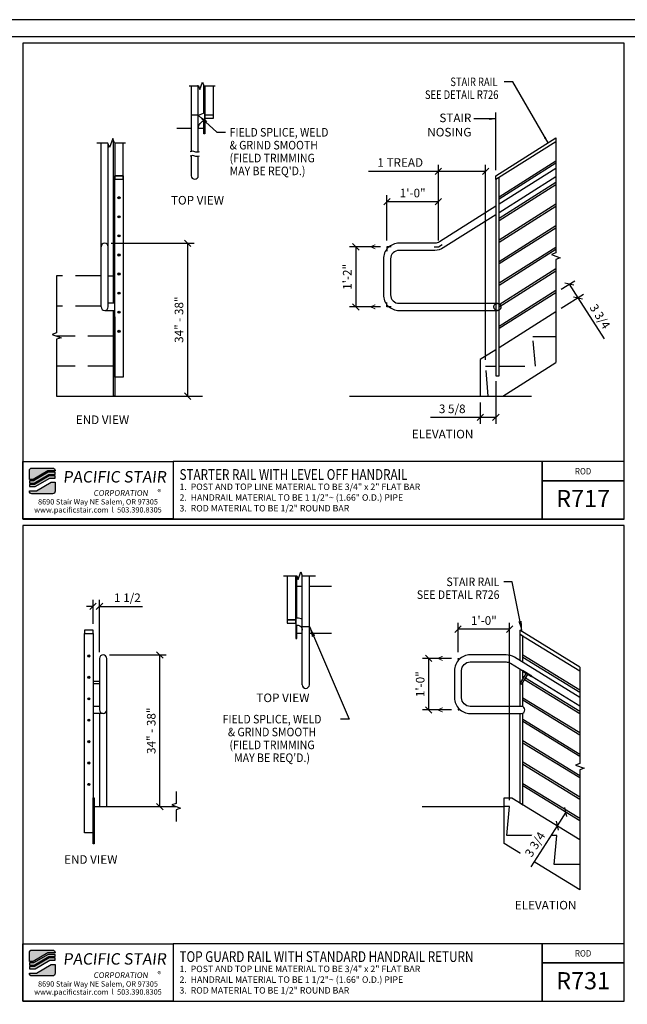
# Model space of a CAD drawing. Extents: x 2280 to 2856, y 1083 to 1449.
# Drawn here: x 2426 to 2568, y 1220 to 1449 of the extents above; entities that cross this region are included whole.
import ezdxf
from ezdxf.enums import TextEntityAlignment as Align

# ---------------------------------------------------------------- set-up
doc = ezdxf.new("R2010")
doc.units = 0
doc.header["$LTSCALE"] = 48
doc.header["$MEASUREMENT"] = 0
doc.set_wipeout_variables(frame=1)
doc.header["$PDMODE"] = 3
doc.linetypes.add('HIDDEN2', pattern=[0.1875, 0.125, -0.0625])
doc.layers.get('DEFPOINTS').update_dxf_attribs({"linetype": 'CONTINUOUS'})
for name, color, linetype in [('BORDER', 4, 'CONTINUOUS'), ('DIM', 1, 'CONTINUOUS'), ('HATCH', 2, 'CONTINUOUS'), ('HIDDEN', 3, 'HIDDEN2'), ('RAILS', 6, 'CONTINUOUS'), ('SOLID', 7, 'CONTINUOUS'), ('TEXT', 2, 'CONTINUOUS')]:
    doc.layers.add(name, color=color, linetype=linetype)
doc.layers.add('NO PLOT', color=78, linetype='CONTINUOUS', plot=False)
doc.styles.add('PLAIN', font='calibri.ttf')
doc.styles.add('TT', font='archstyl.shx')
doc.dimstyles.new('ARROWS', dxfattribs={"dimscale": 16, "dimtxt": 0.125, "dimasz": 0.15625, "dimexe": 0.09375, "dimexo": 0.09375, "dimgap": 0.09, "dimtad": 1, "dimdec": 4, "dimzin": 3, "dimdsep": 46, "dimlunit": 4, "dimtxsty": 'TT', "dimblk": 'OBLIQUE', "dimcen": 0.09, "dimadec": 0, "dimazin": 0, "dimtfac": 1, "dimtdec": 4, "dimtofl": 0, "dimtmove": 0, "dimatfit": 3, "dimfxl": 1, "dimfrac": 2, "dimtolj": 1, "dimtzin": 0, "dimarcsym": 0})
doc.dimstyles.new('FRACTIONAL', dxfattribs={"dimscale": 16, "dimtxt": 0.125, "dimasz": 0.09375, "dimexe": 0.09375, "dimexo": 0.09375, "dimgap": 0.0625, "dimtad": 1, "dimdec": 4, "dimzin": 3, "dimdsep": 46, "dimlunit": 5, "dimtxsty": 'TT', "dimblk": 'OBLIQUE', "dimcen": 0.09, "dimadec": 0, "dimazin": 0, "dimtfac": 1, "dimtdec": 4, "dimtofl": 0, "dimtmove": 0, "dimatfit": 3, "dimfxl": 0.1175, "dimfrac": 2, "dimtolj": 1, "dimtzin": 0, "dimarcsym": 0})
doc.dimstyles.get("Standard").update_dxf_attribs({"dimscale": 16, "dimtxt": 0.125, "dimasz": 0.09375, "dimexe": 0.09375, "dimexo": 0.09375, "dimgap": 0.0625, "dimtad": 1, "dimdec": 4, "dimzin": 3, "dimdsep": 46, "dimlunit": 4, "dimtxsty": 'TT', "dimblk": 'OBLIQUE', "dimcen": 0.09, "dimadec": 0, "dimazin": 0, "dimtfac": 1, "dimtdec": 4, "dimtofl": 0, "dimtmove": 0, "dimatfit": 3, "dimfxl": 0.1175, "dimfrac": 2, "dimtolj": 1, "dimtzin": 0, "dimarcsym": 0})

# ---------------------------------------------------------------- blocks, each defined once
blk = doc.blocks.new('detail_frame')
at = {"layer": 'NO PLOT'}
for points in [[(-212.44, 187.25), (-212.44, 131.83), (-142.38, 131.83), (-142.38, 187.25)], [(-212.44, 131.08), (-212.44, 75.67), (-142.38, 75.67), (-142.38, 131.08)]]:
    blk.add_lwpolyline(points, close=True, dxfattribs=at)
blk = doc.blocks.new('_Oblique')
at = {"layer": 'DIM', "color": 0, "lineweight": -2}
blk.add_line((-0.5, -0.5), (0.5, 0.5), dxfattribs=at)
blk = doc.blocks.new('*D874')
at = {"layer": 'DEFPOINTS', "color": 0, "transparency": 16777216}
for p in [(2523.56, 1406.78), (2511.56, 1396.25), (2523.56, 1396.25)]:
    blk.add_point(p, dxfattribs=at)
at = {"layer": 'DIM', "color": 0, "lineweight": -2, "transparency": 16777216}
for p, q in [((2511.56, 1397.75), (2511.56, 1408.28)), ((2511.56, 1406.78), (2523.56, 1406.78)), ((2523.56, 1397.75), (2523.56, 1408.28))]:
    blk.add_line(p, q, dxfattribs=at)
at = {"layer": 'DIM', "color": 0, "lineweight": -2, "transparency": 16777216, "xscale": 1.5, "yscale": 1.5, "zscale": 1.5, "rotation": 180}
blk.add_blockref('_Oblique', (2511.56, 1406.78), dxfattribs=at)
at = {"layer": 'DIM', "color": 0, "lineweight": -2, "transparency": 16777216, "xscale": 1.5, "yscale": 1.5, "zscale": 1.5}
blk.add_blockref('_Oblique', (2523.56, 1406.78), dxfattribs=at)
at = {"layer": 'DIM', "color": 0, "transparency": 16777216, "insert": (2517.56, 1408.78), "char_height": 2, "attachment_point": 5, "style": 'TT'}
blk.add_mtext('\\A1;1\'-0"', dxfattribs=at)
blk = doc.blocks.new('*D875')
at = {"layer": 'DEFPOINTS', "color": 0, "transparency": 16777216}
for p in [(2511.56, 1396.25), (2504.3, 1382.25), (2511.56, 1382.25)]:
    blk.add_point(p, dxfattribs=at)
at = {"layer": 'DIM', "color": 0, "lineweight": -2, "transparency": 16777216}
for p, q in [((2510.06, 1396.25), (2502.8, 1396.25)), ((2504.3, 1396.25), (2504.3, 1382.25)), ((2510.06, 1382.25), (2502.8, 1382.25))]:
    blk.add_line(p, q, dxfattribs=at)
at = {"layer": 'DIM', "color": 0, "lineweight": -2, "transparency": 16777216, "xscale": 1.5, "yscale": 1.5, "zscale": 1.5}
for p, rotation in [((2504.3, 1396.25), 90), ((2504.3, 1382.25), 270)]:
    blk.add_blockref('_Oblique', p, dxfattribs=dict(at, rotation=rotation))
at = {"layer": 'DIM', "color": 0, "transparency": 16777216, "insert": (2502.3, 1389.25), "char_height": 2, "attachment_point": 5, "rotation": 90, "style": 'TT'}
blk.add_mtext('\\A1;1\'-2"', dxfattribs=at)
blk = doc.blocks.new('*D876')
at = {"layer": 'DEFPOINTS', "color": 0, "transparency": 16777216}
for p in [(2534.56, 1413.82), (2523.56, 1396.25), (2534.56, 1368.4)]:
    blk.add_point(p, dxfattribs=at)
at = {"layer": 'DIM', "color": 0, "lineweight": -2, "transparency": 16777216}
for p, q in [((2523.56, 1413.82), (2507.26, 1413.82)), ((2523.56, 1397.75), (2523.56, 1415.32)), ((2534.56, 1413.82), (2523.56, 1413.82)), ((2534.56, 1369.9), (2534.56, 1415.32))]:
    blk.add_line(p, q, dxfattribs=at)
at = {"layer": 'DIM', "color": 0, "lineweight": -2, "transparency": 16777216, "xscale": 1.5, "yscale": 1.5, "zscale": 1.5, "rotation": 180}
blk.add_blockref('_Oblique', (2523.56, 1413.82), dxfattribs=at)
at = {"layer": 'DIM', "color": 0, "lineweight": -2, "transparency": 16777216, "xscale": 1.5, "yscale": 1.5, "zscale": 1.5}
blk.add_blockref('_Oblique', (2534.56, 1413.82), dxfattribs=at)
at = {"layer": 'DIM', "color": 0, "transparency": 16777216, "insert": (2514.66, 1415.89), "char_height": 2, "attachment_point": 5, "style": 'TT'}
blk.add_mtext('\\A1;1 TREAD', dxfattribs=at)
blk = doc.blocks.new('*D877')
at = {"layer": 'DEFPOINTS', "color": 0, "transparency": 16777216}
for p in [(2445.78, 1397.08), (2465.09, 1361.45), (2465.09, 1361.45)]:
    blk.add_point(p, dxfattribs=at)
at = {"layer": 'DIM', "color": 0, "lineweight": -2, "transparency": 16777216}
for p, q in [((2447.28, 1397.08), (2466.59, 1397.08)), ((2465.09, 1397.08), (2465.09, 1361.45))]:
    blk.add_line(p, q, dxfattribs=at)
at = {"layer": 'DIM', "color": 0, "lineweight": -2, "transparency": 16777216, "xscale": 1.5, "yscale": 1.5, "zscale": 1.5}
for p, rotation in [((2465.09, 1397.08), 90), ((2465.09, 1361.45), 270)]:
    blk.add_blockref('_Oblique', p, dxfattribs=dict(at, rotation=rotation))
at = {"layer": 'DIM', "color": 0, "transparency": 16777216, "insert": (2463.09, 1379.27), "char_height": 2, "attachment_point": 5, "rotation": 90, "style": 'TT'}
blk.add_mtext('\\A1;34" - 38"', dxfattribs=at)
blk = doc.blocks.new('*D878')
at = {"layer": 'DEFPOINTS', "color": 0, "transparency": 16777216}
for p in [(2550.94, 1385.55), (2556.07, 1384.38), (2550.94, 1381.12)]:
    blk.add_point(p, dxfattribs=at)
at = {"layer": 'DIM', "color": 0, "lineweight": -2, "transparency": 16777216}
for p, q in [((2552.2, 1386.36), (2555.33, 1388.34)), ((2554.06, 1387.54), (2556.07, 1384.38)), ((2552.2, 1381.92), (2557.34, 1385.19)), ((2556.07, 1384.38), (2562.17, 1374.79))]:
    blk.add_line(p, q, dxfattribs=at)
at = {"layer": 'DIM', "color": 0, "lineweight": -2, "transparency": 16777216, "xscale": 1.5, "yscale": 1.5, "zscale": 1.5}
for p, rotation in [((2554.06, 1387.54), 122.4711922908483), ((2556.07, 1384.38), 302.4711922908483)]:
    blk.add_blockref('_Oblique', p, dxfattribs=dict(at, rotation=rotation))
at = {"layer": 'DIM', "color": 0, "transparency": 16777216, "insert": (2561.21, 1380.03), "char_height": 2, "attachment_point": 5, "rotation": 302.4712, "style": 'TT'}
blk.add_mtext('\\A1;3 3/4', dxfattribs=at)
blk = doc.blocks.new('*D879')
at = {"layer": 'DEFPOINTS', "color": 0, "transparency": 16777216}
for p in [(2536.94, 1366.41), (2533.31, 1361.45), (2533.31, 1356.5)]:
    blk.add_point(p, dxfattribs=at)
at = {"layer": 'DIM', "color": 0, "lineweight": -2, "transparency": 16777216}
for p, q in [((2536.94, 1364.91), (2536.94, 1355)), ((2533.31, 1359.95), (2533.31, 1355)), ((2533.31, 1356.5), (2521.75, 1356.5)), ((2536.94, 1356.5), (2533.31, 1356.5))]:
    blk.add_line(p, q, dxfattribs=at)
at = {"layer": 'DIM', "color": 0, "lineweight": -2, "transparency": 16777216, "xscale": 1.5, "yscale": 1.5, "zscale": 1.5, "rotation": 180}
blk.add_blockref('_Oblique', (2533.31, 1356.5), dxfattribs=at)
at = {"layer": 'DIM', "color": 0, "lineweight": -2, "transparency": 16777216, "xscale": 1.5, "yscale": 1.5, "zscale": 1.5}
blk.add_blockref('_Oblique', (2536.94, 1356.5), dxfattribs=at)
at = {"layer": 'DIM', "color": 0, "transparency": 16777216, "insert": (2526.78, 1358.5), "char_height": 2, "attachment_point": 5, "style": 'TT'}
blk.add_mtext('\\A1;3 5/8', dxfattribs=at)
blk = doc.blocks.new('*D897')
at = {"layer": 'DEFPOINTS', "color": 0, "transparency": 16777216}
for p in [(2553.23, 1264.54), (2551.22, 1261.37), (2551.22, 1261.37)]:
    blk.add_point(p, dxfattribs=at)
at = {"layer": 'DIM', "color": 0, "lineweight": -2, "transparency": 16777216}
for p, q in [((2553.23, 1264.54), (2551.22, 1261.37)), ((2551.22, 1261.37), (2545.12, 1251.78))]:
    blk.add_line(p, q, dxfattribs=at)
at = {"layer": 'DIM', "color": 0, "lineweight": -2, "transparency": 16777216, "xscale": 1.5, "yscale": 1.5, "zscale": 1.5}
for p, rotation in [((2553.23, 1264.54), 57.59245110030447), ((2551.22, 1261.37), 237.5924511003045)]:
    blk.add_blockref('_Oblique', p, dxfattribs=dict(at, rotation=rotation))
at = {"layer": 'DIM', "color": 0, "transparency": 16777216, "insert": (2546.08, 1257.01), "char_height": 2, "attachment_point": 5, "rotation": 57.5925, "style": 'TT'}
blk.add_mtext('\\A1;3 3/4', dxfattribs=at)
blk = doc.blocks.new('*D898')
at = {"layer": 'DEFPOINTS', "color": 0, "transparency": 16777216}
for p in [(2528.14, 1307.17), (2528.14, 1300.34), (2540.14, 1265.82)]:
    blk.add_point(p, dxfattribs=at)
at = {"layer": 'DIM', "color": 0, "lineweight": -2, "transparency": 16777216}
for p, q in [((2528.14, 1301.84), (2528.14, 1308.67)), ((2540.14, 1267.32), (2540.14, 1308.67)), ((2540.14, 1307.17), (2528.14, 1307.17))]:
    blk.add_line(p, q, dxfattribs=at)
at = {"layer": 'DIM', "color": 0, "lineweight": -2, "transparency": 16777216, "xscale": 1.5, "yscale": 1.5, "zscale": 1.5, "rotation": 180}
blk.add_blockref('_Oblique', (2528.14, 1307.17), dxfattribs=at)
at = {"layer": 'DIM', "color": 0, "lineweight": -2, "transparency": 16777216, "xscale": 1.5, "yscale": 1.5, "zscale": 1.5}
blk.add_blockref('_Oblique', (2540.14, 1307.17), dxfattribs=at)
at = {"layer": 'DIM', "color": 0, "transparency": 16777216, "insert": (2534.14, 1309.17), "char_height": 2, "attachment_point": 5, "style": 'TT'}
blk.add_mtext('\\A1;1\'-0"', dxfattribs=at)
blk = doc.blocks.new('*D899')
at = {"layer": 'DEFPOINTS', "color": 0, "transparency": 16777216}
for p in [(2521.31, 1300.34), (2528.14, 1300.34), (2528.14, 1288.34)]:
    blk.add_point(p, dxfattribs=at)
at = {"layer": 'DIM', "color": 0, "lineweight": -2, "transparency": 16777216}
for p, q in [((2526.64, 1300.34), (2519.81, 1300.34)), ((2521.31, 1288.34), (2521.31, 1300.34)), ((2526.64, 1288.34), (2519.81, 1288.34))]:
    blk.add_line(p, q, dxfattribs=at)
at = {"layer": 'DIM', "color": 0, "lineweight": -2, "transparency": 16777216, "xscale": 1.5, "yscale": 1.5, "zscale": 1.5}
for p, rotation in [((2521.31, 1300.34), 90), ((2521.31, 1288.34), 270)]:
    blk.add_blockref('_Oblique', p, dxfattribs=dict(at, rotation=rotation))
at = {"layer": 'DIM', "color": 0, "transparency": 16777216, "insert": (2519.31, 1294.34), "char_height": 2, "attachment_point": 5, "rotation": 90, "style": 'TT'}
blk.add_mtext('\\A1;1\'-0"', dxfattribs=at)
blk = doc.blocks.new('*D900')
at = {"layer": 'DEFPOINTS', "color": 0, "transparency": 16777216}
for p in [(2444.57, 1312.48), (2443.07, 1306.9), (2444.57, 1300.34)]:
    blk.add_point(p, dxfattribs=at)
at = {"layer": 'DIM', "color": 0, "lineweight": -2, "transparency": 16777216}
for p, q in [((2443.07, 1312.48), (2441.57, 1312.48)), ((2443.07, 1308.4), (2443.07, 1313.98)), ((2444.57, 1301.84), (2444.57, 1313.98)), ((2444.57, 1312.48), (2454.57, 1312.48))]:
    blk.add_line(p, q, dxfattribs=at)
at = {"layer": 'DIM', "color": 0, "lineweight": -2, "transparency": 16777216, "xscale": 1.5, "yscale": 1.5, "zscale": 1.5}
blk.add_blockref('_Oblique', (2443.07, 1312.48), dxfattribs=at)
at = {"layer": 'DIM', "color": 0, "lineweight": -2, "transparency": 16777216, "xscale": 1.5, "yscale": 1.5, "zscale": 1.5, "rotation": 180}
blk.add_blockref('_Oblique', (2444.57, 1312.48), dxfattribs=at)
at = {"layer": 'DIM', "color": 0, "transparency": 16777216, "insert": (2451.07, 1314.48), "char_height": 2, "attachment_point": 5, "style": 'TT'}
blk.add_mtext('\\A1;1 1/2', dxfattribs=at)
blk = doc.blocks.new('*D901')
at = {"layer": 'DEFPOINTS', "color": 0, "transparency": 16777216}
for p in [(2445.4, 1301.16), (2458.62, 1301.16), (2458.62, 1265.82)]:
    blk.add_point(p, dxfattribs=at)
at = {"layer": 'DIM', "color": 0, "lineweight": -2, "transparency": 16777216}
for p, q in [((2446.9, 1301.16), (2460.12, 1301.16)), ((2458.62, 1265.82), (2458.62, 1301.16))]:
    blk.add_line(p, q, dxfattribs=at)
at = {"layer": 'DIM', "color": 0, "lineweight": -2, "transparency": 16777216, "xscale": 1.5, "yscale": 1.5, "zscale": 1.5}
for p, rotation in [((2458.62, 1301.16), 90), ((2458.62, 1265.82), 270)]:
    blk.add_blockref('_Oblique', p, dxfattribs=dict(at, rotation=rotation))
at = {"layer": 'DIM', "color": 0, "transparency": 16777216, "insert": (2456.62, 1283.49), "char_height": 2, "attachment_point": 5, "rotation": 90, "style": 'TT'}
blk.add_mtext('\\A1;34" - 38"', dxfattribs=at)

msp = doc.modelspace()

# ---------------------------------------------------------------- hatches: boundary and pattern name
at = {"layer": 'HATCH'}
h = msp.add_hatch(color=5, dxfattribs=at)
edge = h.paths.add_edge_path()
edge.add_line((2434.210312, 1344.128374), (2434.210312, 1344.04504))
edge.add_line((2434.210312, 1344.04504), (2432.540171, 1344.04504))
edge.add_line((2432.540171, 1344.04504), (2429.124799, 1342.04504))
edge.add_line((2429.124799, 1342.04504), (2428.210418, 1342.04504))
edge.add_line((2428.210418, 1342.04504), (2428.210418, 1344.128374))
edge.add_arc((2428.793751, 1344.128374), 0.583333, 90, 180, ccw=False)
edge.add_line((2428.793751, 1344.711707), (2433.626978, 1344.711707))
edge.add_arc((2433.626978, 1344.128374), 0.583333, 0, 90, ccw=False)
for points in [[(2432.630588, 1343.711707), (2429.215216, 1341.711707), (2428.210418, 1341.711707), (2428.210418, 1341.211707), (2429.350842, 1341.211707), (2432.766214, 1343.211707), (2434.210312, 1343.211707), (2434.210312, 1343.711707)], [(2432.856631, 1342.878374), (2429.441259, 1340.878374), (2428.210418, 1340.878374), (2428.210418, 1340.378374), (2429.576884, 1340.378374), (2432.992256, 1342.378374), (2434.210312, 1342.378374), (2434.210312, 1342.878374)], [(2432.630588, 1231.378374), (2429.215216, 1229.378374), (2428.210418, 1229.378374), (2428.210418, 1228.878374), (2429.350842, 1228.878374), (2432.766214, 1230.878374), (2434.210312, 1230.878374), (2434.210312, 1231.378374)], [(2432.856631, 1230.54504), (2429.441259, 1228.54504), (2428.210418, 1228.54504), (2428.210418, 1228.04504), (2429.576884, 1228.04504), (2432.992256, 1230.04504), (2434.210312, 1230.04504), (2434.210312, 1230.54504)]]:
    msp.add_hatch(color=5, dxfattribs=at).paths.add_polyline_path(points)
h = msp.add_hatch(color=5, dxfattribs=at)
edge = h.paths.add_edge_path()
edge.add_line((2428.210418, 1339.29504), (2428.210418, 1339.378374))
edge.add_line((2428.210418, 1339.378374), (2429.880558, 1339.378374))
edge.add_line((2429.880558, 1339.378374), (2433.29593, 1341.378374))
edge.add_line((2433.29593, 1341.378374), (2434.210312, 1341.378374))
edge.add_line((2434.210312, 1341.378374), (2434.210312, 1339.29504))
edge.add_arc((2433.626978, 1339.29504), 0.583333, -90, 0, ccw=False)
edge.add_line((2433.626978, 1338.711707), (2428.793751, 1338.711707))
edge.add_arc((2428.793751, 1339.29504), 0.583333, 180, 270, ccw=False)
h = msp.add_hatch(color=5, dxfattribs=at)
edge = h.paths.add_edge_path()
edge.add_line((2434.210312, 1231.79504), (2434.210312, 1231.711707))
edge.add_line((2434.210312, 1231.711707), (2432.540171, 1231.711707))
edge.add_line((2432.540171, 1231.711707), (2429.124799, 1229.711707))
edge.add_line((2429.124799, 1229.711707), (2428.210418, 1229.711707))
edge.add_line((2428.210418, 1229.711707), (2428.210418, 1231.79504))
edge.add_arc((2428.793751, 1231.79504), 0.583333, 90, 180, ccw=False)
edge.add_line((2428.793751, 1232.378374), (2433.626978, 1232.378374))
edge.add_arc((2433.626978, 1231.79504), 0.583333, 0, 90, ccw=False)
h = msp.add_hatch(color=5, dxfattribs=at)
edge = h.paths.add_edge_path()
edge.add_line((2428.210418, 1226.961707), (2428.210418, 1227.04504))
edge.add_line((2428.210418, 1227.04504), (2429.880558, 1227.04504))
edge.add_line((2429.880558, 1227.04504), (2433.29593, 1229.04504))
edge.add_line((2433.29593, 1229.04504), (2434.210312, 1229.04504))
edge.add_line((2434.210312, 1229.04504), (2434.210312, 1226.961707))
edge.add_arc((2433.626978, 1226.961707), 0.583333, -90, 0, ccw=False)
edge.add_line((2433.626978, 1226.378374), (2428.793751, 1226.378374))
edge.add_arc((2428.793751, 1226.961707), 0.583333, 180, 270, ccw=False)
at = {"layer": 'RAILS'}
h = msp.add_hatch(color=256, dxfattribs=at)
edge = h.paths.add_edge_path()
edge.add_arc((2449.109607, 1407.684238), 0.25, 0, 360)
h = msp.add_hatch(color=256, dxfattribs=at)
edge = h.paths.add_edge_path()
edge.add_arc((2449.109607, 1403.239327), 0.25, 0, 360)
h = msp.add_hatch(color=256, dxfattribs=at)
edge = h.paths.add_edge_path()
edge.add_arc((2449.109607, 1398.794416), 0.25, 0, 360)
h = msp.add_hatch(color=256, dxfattribs=at)
edge = h.paths.add_edge_path()
edge.add_arc((2449.109607, 1394.349506), 0.25, 0, 360)
h = msp.add_hatch(color=256, dxfattribs=at)
edge = h.paths.add_edge_path()
edge.add_arc((2449.109607, 1389.904595), 0.25, 0, 360)
h = msp.add_hatch(color=256, dxfattribs=at)
edge = h.paths.add_edge_path()
edge.add_arc((2449.109607, 1385.459684), 0.25, 0, 360)
h = msp.add_hatch(color=256, dxfattribs=at)
edge = h.paths.add_edge_path()
edge.add_arc((2449.109607, 1381.014773), 0.25, 0, 360)
h = msp.add_hatch(color=256, dxfattribs=at)
edge = h.paths.add_edge_path()
edge.add_arc((2449.109607, 1376.569863), 0.25, 0, 360)
h = msp.add_hatch(color=256, dxfattribs=at)
edge = h.paths.add_edge_path()
edge.add_arc((2442.074247, 1300.90829), 0.25, 0, 360)
h = msp.add_hatch(color=256, dxfattribs=at)
edge = h.paths.add_edge_path()
edge.add_arc((2442.074247, 1295.921916), 0.25, 0, 360)
h = msp.add_hatch(color=256, dxfattribs=at)
edge = h.paths.add_edge_path()
edge.add_arc((2442.074247, 1290.935542), 0.25, 0, 360)
h = msp.add_hatch(color=256, dxfattribs=at)
edge = h.paths.add_edge_path()
edge.add_arc((2442.074247, 1285.949168), 0.25, 0, 360)
h = msp.add_hatch(color=256, dxfattribs=at)
edge = h.paths.add_edge_path()
edge.add_arc((2442.074247, 1280.962793), 0.25, 0, 360)
h = msp.add_hatch(color=256, dxfattribs=at)
edge = h.paths.add_edge_path()
edge.add_arc((2442.074247, 1275.976419), 0.25, 0, 360)
h = msp.add_hatch(color=256, dxfattribs=at)
edge = h.paths.add_edge_path()
edge.add_arc((2442.074247, 1270.990045), 0.25, 0, 360)

# ---------------------------------------------------------------- linework, layer by layer
at = {"layer": 'BORDER'}
for points in [[(2283.585418, 1106.67004), (2851.585418, 1106.67004), (2851.585418, 1445.17004), (2283.585418, 1445.17004), (2283.585418, 1106.67004)], [(2461.710418, 1346.211707), (2461.710418, 1332.836707), (2547.726095, 1332.836707), (2547.726095, 1346.211707), (2461.710418, 1346.211707)], [(2547.726095, 1346.211707), (2547.726095, 1332.836707), (2566.835418, 1332.836707), (2566.835418, 1341.711707), (2547.726095, 1341.711707)], [(2461.710418, 1233.878374), (2461.710418, 1220.503374), (2547.726095, 1220.503374), (2547.726095, 1233.878374), (2461.710418, 1233.878374)], [(2547.726095, 1233.878374), (2547.726095, 1220.503374), (2566.835418, 1220.503374), (2566.835418, 1229.378374), (2547.726095, 1229.378374)]]:
    msp.add_lwpolyline(points, dxfattribs=at)
for points in [[(2426.710418, 1443.67004), (2426.710418, 1332.836707), (2566.835418, 1332.836707), (2566.835418, 1443.67004)], [(2426.710418, 1346.211707), (2461.710418, 1346.211707), (2461.710418, 1332.836707), (2426.710418, 1332.836707)], [(2566.835418, 1341.711707), (2566.835418, 1346.211707), (2547.726095, 1346.211707), (2547.726095, 1341.711707)], [(2426.710418, 1331.336707), (2426.710418, 1220.503374), (2566.835418, 1220.503374), (2566.835418, 1331.336707)], [(2426.710418, 1233.878374), (2461.710418, 1233.878374), (2461.710418, 1220.503374), (2426.710418, 1220.503374)], [(2566.835418, 1229.378374), (2566.835418, 1233.878374), (2547.726095, 1233.878374), (2547.726095, 1229.378374)]]:
    msp.add_lwpolyline(points, close=True, dxfattribs=at)
at = {"layer": 'DIM'}
for p, q in [((2536.938238, 1414.102505), (2536.938238, 1427.532339)), ((2467.598537, 1426.943341), (2465.938554, 1426.943341)), ((2434.570007, 1361.453512), (2468.605684, 1361.453512)), ((2491.814392, 1307.815495), (2493.474392, 1307.815495)), ((2443.324247, 1265.824756), (2462.418724, 1265.824756)), ((2519.808281, 1265.824756), (2538.888281, 1265.824756))]:
    msp.add_line(p, q, dxfattribs=at)
at = {"layer": 'DIM', "linetype": 'Continuous'}
for points in [[(2465.486664, 1433.732122), (2467.643537, 1433.732122), (2467.956034, 1432.873544), (2468.581028, 1434.5907), (2468.893524, 1433.732122), (2471.550398, 1433.732122)], [(2450.609607, 1420.438847), (2448.026274, 1420.438847), (2447.651274, 1421.469151), (2446.901274, 1419.408543), (2446.526274, 1420.438847), (2443.949607, 1420.438847)], [(2550.938238, 1421.628768), (2550.938238, 1394.823427), (2549.907934, 1394.448427), (2551.968542, 1393.698427), (2550.938238, 1393.323427), (2550.938238, 1369.286532)], [(2434.570007, 1389.453512), (2434.570007, 1376.203512), (2433.539703, 1375.828512), (2435.600311, 1375.078512), (2434.570007, 1374.703512), (2434.570007, 1361.453512)], [(2487.450454, 1319.626213), (2490.551287, 1319.626213), (2490.863787, 1318.767626), (2491.488787, 1320.4848), (2491.801287, 1319.626213), (2494.90212, 1319.626213)], [(2556.513281, 1298.307298), (2556.513281, 1275.876557), (2555.482977, 1275.501557), (2557.543585, 1274.751557), (2556.513281, 1274.376557), (2556.513281, 1246.390344)], [(2462.418724, 1269.324756), (2462.418724, 1266.574756), (2461.38842, 1266.199756), (2463.449028, 1265.449756), (2462.418724, 1265.074756), (2462.418724, 1262.324756)]]:
    msp.add_lwpolyline(points, dxfattribs=at)
at = {"layer": 'DIM'}
for points in [[(2467.806035, 1418.403426, -0.2), (2466.768546, 1418.403426, 0.2), (2465.731056, 1418.403426, -0.2)], [(2467.806035, 1417.403436, -0.2), (2466.768546, 1417.403436, 0.2), (2465.731056, 1417.403436, -0.2)]]:
    msp.add_lwpolyline(points, format="xyb", dxfattribs=at)
for points in [[(2512.563238, 1396.253706), (2511.563238, 1396.253706), (2511.563238, 1395.253706)], [(2522.563238, 1396.253706), (2523.563238, 1396.253706), (2524.408636, 1396.787844)], [(2502.800206, 1361.453512), (2545.245634, 1361.453512)], [(2528.138281, 1300.092197), (2528.138281, 1300.342197), (2528.388281, 1300.342197)], [(2528.138281, 1288.592197), (2528.138281, 1288.342197), (2528.388281, 1288.342197)]]:
    msp.add_lwpolyline(points, dxfattribs=at)
at = {"layer": 'HATCH'}
msp.add_line((2535.688238, 1361.453512), (2540.915653, 1361.453512), dxfattribs=at)
at = {"layer": 'HIDDEN'}
for p, q in [((2465.938554, 1423.818372), (2462.612991, 1423.818372)), ((2468.848525, 1423.818372), (2467.598537, 1423.818372)), ((2444.949607, 1389.453512), (2434.570007, 1389.453512)), ((2446.609607, 1389.453512), (2447.859607, 1389.453512)), ((2444.949607, 1382.453512), (2434.570007, 1382.453512)), ((2447.859607, 1375.453512), (2434.570007, 1375.453512)), ((2447.859607, 1368.453512), (2434.570007, 1368.453512)), ((2490.564392, 1317.203187), (2491.814392, 1317.203187)), ((2493.474392, 1317.203187), (2498.675958, 1317.203187)), ((2490.564392, 1306.203187), (2491.814392, 1306.203187)), ((2493.474392, 1306.203187), (2498.675958, 1306.203187))]:
    msp.add_line(p, q, dxfattribs=at)
for points in [[(2537.688238, 1368.403512), (2546.180102, 1368.403512), (2545.563238, 1375.353512), (2550.938238, 1375.353512)], [(2535.180102, 1361.453512), (2534.563238, 1368.403512), (2536.938238, 1368.403512)]]:
    msp.add_lwpolyline(points, dxfattribs=at)
msp.add_circle((2537.313238, 1382.253709), 0.83, dxfattribs=at)
at = {"layer": 'NO PLOT'}
msp.add_lwpolyline([(2279.585418, 1083.42004), (2855.585418, 1083.42004), (2855.585418, 1449.17004), (2279.585418, 1449.17004), (2279.585418, 1083.42004)], dxfattribs=at)
msp.add_lwpolyline([(2279.585418, 1083.42004), (2855.585418, 1083.42004), (2855.585418, 1449.17004), (2279.585418, 1449.17004), (2279.585418, 1083.42004)], dxfattribs=at)
at = {"layer": 'RAILS'}
for p, q in [((2550.938238, 1414.531516), (2537.688238, 1406.159925)), ((2550.938238, 1412.567942), (2537.688238, 1404.196352))]:
    msp.add_line(p, q, dxfattribs=at)
for points in [[(2467.598537, 1418.336082), (2467.598537, 1433.951918)], [(2465.938554, 1433.732122), (2465.938554, 1418.470771)], [(2444.949607, 1382.267786), (2444.949607, 1420.438847)], [(2446.609607, 1382.267786), (2446.609607, 1420.20989)], [(2550.938238, 1415.714391), (2537.688238, 1407.3428), (2537.688238, 1407.934238), (2550.938238, 1416.305829)], [(2550.938238, 1410.687171), (2537.688238, 1402.31558), (2537.688238, 1402.907017), (2550.938238, 1411.278608)], [(2550.938238, 1405.65995), (2537.688238, 1397.288359), (2537.688238, 1397.879797), (2550.938238, 1406.251388)], [(2550.938238, 1400.63273), (2537.688238, 1392.261139), (2537.688238, 1392.852576), (2550.938238, 1401.224167)], [(2550.938238, 1395.605509), (2537.688238, 1387.233918), (2537.688238, 1387.825356), (2550.938238, 1396.196947)], [(2550.938238, 1390.578289), (2537.688238, 1382.206698), (2537.688238, 1382.798136), (2550.938238, 1391.169726)], [(2550.938238, 1385.551068), (2537.688238, 1377.179477), (2537.688238, 1377.770915), (2550.938238, 1386.142506)], [(2445.779607, 1381.437786), (2448.109607, 1381.437786), (2448.109607, 1383.097786), (2446.609607, 1383.097786)], [(2512.563238, 1382.253706), (2511.563238, 1382.253706), (2511.563238, 1383.253706)], [(2491.814392, 1294.203187), (2491.814392, 1319.626213)], [(2493.474392, 1294.203187), (2493.474392, 1319.626213)], [(2556.513281, 1292.440976), (2543.263281, 1300.571658), (2543.263281, 1301.15829), (2556.513281, 1293.027608)], [(2444.574247, 1300.342197), (2444.574247, 1289.172063), (2443.074247, 1289.172063)], [(2543.263281, 1296.171916), (2543.263281, 1296.171916), (2543.263281, 1296.171916), (2543.411992, 1296.080661)], [(2543.263281, 1296.171916), (2543.263281, 1296.171916), (2543.466606, 1296.047148)], [(2556.513281, 1287.454602), (2543.63147, 1295.359349)], [(2543.892767, 1295.78564), (2556.513281, 1288.041234)], [(2556.513281, 1282.468228), (2543.263281, 1290.598909), (2543.263281, 1291.185542), (2556.513281, 1283.05486)], [(2445.404247, 1287.512063), (2443.074247, 1287.512063)], [(2444.574247, 1287.512063), (2444.574247, 1265.824756)], [(2556.513281, 1277.481854), (2543.263281, 1285.612535), (2543.263281, 1286.199168), (2556.513281, 1278.068486)], [(2556.513281, 1272.495479), (2543.263281, 1280.626161), (2543.263281, 1281.212793), (2556.513281, 1273.082112)], [(2556.513281, 1267.509105), (2543.263281, 1275.639787), (2543.263281, 1276.226419), (2556.513281, 1268.095738)], [(2556.513281, 1262.522731), (2543.263281, 1270.653413), (2543.263281, 1271.240045), (2556.513281, 1263.109363)]]:
    msp.add_lwpolyline(points, dxfattribs=at)
for points in [[(2467.598537, 1423.752665), (2467.598537, 1423.752665, -0.3361298436), (2469.098522, 1425.731828), (2469.098522, 1427.404869, 0.1102230212), (2467.598537, 1426.822112)], [(2465.938554, 1417.470781), (2465.938554, 1412.818482, 1), (2467.598537, 1412.818482), (2467.598537, 1417.336092)], [(2536.938238, 1405.686061), (2523.812389, 1397.392911, -0.1418111329), (2522.744114, 1397.083706), (2514.393238, 1397.083706, 0.4142135624), (2510.733238, 1393.423706), (2510.733238, 1385.083706, 0.4142135624), (2514.393238, 1381.423706), (2537.313238, 1381.423709)], [(2536.938238, 1403.722488), (2524.699057, 1395.989551, -0.1418111329), (2522.744114, 1395.423706), (2514.393238, 1395.423706, 0.4142135624), (2512.393238, 1393.423706), (2512.393238, 1385.083706, 0.4142135624), (2514.393238, 1383.083706), (2537.315277, 1383.083706)], [(2490.314392, 1309.783187), (2490.644392, 1309.783187, -0.1069588976), (2491.814392, 1309.530007, -0.1069588976)], [(2490.314392, 1308.123187), (2490.644392, 1308.123187, -0.4142135624), (2491.814392, 1306.953187)], [(2446.234247, 1265.824756), (2446.234247, 1300.342197, 1), (2444.574247, 1300.342197), (2444.574247, 1288.342063)], [(2556.513281, 1291.267711), (2541.25345, 1300.631698, 0.1384714759), (2539.33921, 1301.172197), (2530.968281, 1301.172197, 0.4142135624), (2527.308281, 1297.512197), (2527.308281, 1291.172197, 0.4142135624), (2530.968281, 1287.512197), (2542.888281, 1287.512197, 1), (2542.888281, 1289.172197), (2530.968281, 1289.172197, -0.4142135624), (2528.968281, 1291.172197), (2528.968281, 1297.512197, -0.4142135624), (2530.968281, 1299.512197), (2539.33921, 1299.512197, -0.1384714759), (2540.385243, 1299.216843), (2556.513281, 1289.320092)]]:
    msp.add_lwpolyline(points, format="xyb", dxfattribs=at)
for centre in [(2449.109607, 1407.684238), (2449.109607, 1403.239327), (2449.109607, 1398.794416), (2449.109607, 1394.349506), (2449.109607, 1389.904595), (2449.109607, 1385.459684), (2449.109607, 1381.014773), (2449.109607, 1376.569863), (2442.074247, 1300.90829), (2442.074247, 1295.921916), (2442.074247, 1290.935542), (2442.074247, 1285.949168), (2442.074247, 1280.962793), (2442.074247, 1275.976419), (2442.074247, 1270.990045)]:
    msp.add_circle(centre, 0.25, dxfattribs=at)
for centre, start, end in [((2445.779607, 1396.253706), 0, 180), ((2445.779607, 1382.267786), 180, 0), ((2492.644392, 1294.203187), 180, 0), ((2445.404247, 1288.342063), 180, 0)]:
    msp.add_arc(centre, 0.83, start, end, dxfattribs=at)
at = {"layer": 'SOLID'}
for p, q in [((2447.859607, 1383.097786), (2447.859607, 1420.896759)), ((2550.938238, 1381.115286), (2537.688238, 1372.743695)), ((2536.938238, 1372.269831), (2533.313238, 1369.97949)), ((2533.313238, 1369.97949), (2533.313238, 1361.453512)), ((2538.540653, 1361.453512), (2550.938238, 1369.286532))]:
    msp.add_line(p, q, dxfattribs=at)
for points in [[(2469.098522, 1433.732122), (2469.098522, 1422.568385), (2468.848525, 1422.568385), (2468.848525, 1425.64389)], [(2468.848525, 1427.357972), (2468.848525, 1433.732122)], [(2469.098522, 1433.732122), (2469.098522, 1426.193348), (2471.098507, 1426.193348), (2471.098507, 1433.732122)], [(2448.109607, 1420.438847), (2448.109607, 1412.783314), (2450.109607, 1412.783314), (2450.109607, 1420.438847)], [(2550.938238, 1420.741612), (2536.938238, 1411.896157), (2536.938238, 1412.783314), (2550.938238, 1421.628768)], [(2448.109607, 1379.937218), (2448.109607, 1361.453512), (2447.859607, 1361.453512), (2447.859607, 1381.437786)], [(2488.314392, 1319.626213), (2488.314392, 1309.328187), (2490.314392, 1309.328187), (2490.314392, 1319.626213)], [(2490.314392, 1319.626213), (2490.314392, 1310.158187)], [(2490.564392, 1309.783187), (2490.564392, 1319.626213)], [(2490.314392, 1310.158187), (2490.314392, 1304.953187), (2490.314392, 1304.953187), (2490.564392, 1304.953187), (2490.564392, 1304.953187), (2490.564392, 1308.123187)], [(2443.074247, 1306.148207), (2443.074247, 1259.697795), (2441.074247, 1259.697795), (2441.074247, 1306.148207)], [(2556.513281, 1298.307298), (2542.513281, 1306.898207), (2542.513281, 1306.018259), (2556.513281, 1297.42735)], [(2543.263281, 1299.398393), (2543.263281, 1305.558032), (2542.513281, 1306.018259), (2542.513281, 1299.85862)], [(2542.513281, 1297.911001), (2542.513281, 1289.172197)], [(2545.315365, 1296.192995), (2543.18391, 1297.499479), (2543.129038, 1297.409958), (2545.260492, 1296.103474), (2545.315365, 1296.192995)], [(2543.263281, 1295.715435), (2543.263281, 1297.327673)], [(2444.574247, 1295.003574), (2443.074247, 1295.003574)], [(2443.074247, 1294.503574), (2444.574247, 1294.503574)], [(2543.263281, 1289.082653), (2543.263281, 1294.758669)], [(2542.513281, 1287.512197), (2542.513281, 1266.713898), (2543.263281, 1266.253671), (2543.263281, 1287.601741)], [(2443.074247, 1257.137734), (2443.074247, 1267.824756), (2443.324247, 1267.824756), (2443.324247, 1257.137734), (2443.074247, 1257.137734)], [(2556.513281, 1246.390344), (2538.888281, 1257.205685), (2538.888281, 1267.824756), (2540.702995, 1267.824756), (2556.513281, 1258.122989)], [(2556.513281, 1252.324756), (2550.524644, 1252.324756), (2551.138281, 1259.074756), (2539.524644, 1259.074756), (2540.138281, 1265.824756), (2538.888281, 1265.824756)]]:
    msp.add_lwpolyline(points, dxfattribs=at)
for points in [[(2471.098507, 1426.193348), (2471.098507, 1426.943348), (2469.098522, 1426.943348), (2469.098522, 1426.193348)], [(2448.109607, 1412.783314), (2448.109607, 1412.033314), (2450.109607, 1412.033314), (2450.109607, 1412.783314)], [(2450.109607, 1412.783314), (2450.109607, 1365.878512), (2448.109607, 1365.878512), (2448.109607, 1412.783314), (2448.109607, 1412.783314), (2450.109607, 1412.783314)], [(2536.938238, 1411.896157), (2536.938238, 1366.174231), (2537.688238, 1366.174231), (2537.688238, 1412.370021)], [(2488.314392, 1309.328187), (2488.314392, 1308.578187), (2490.314392, 1308.578187), (2490.314392, 1309.328187)], [(2441.074247, 1306.898207), (2441.074247, 1306.148207), (2443.074247, 1306.148207), (2443.074247, 1306.898207)]]:
    msp.add_lwpolyline(points, close=True, dxfattribs=at)
at = {"layer": 'SOLID', "color": 5}
for points in [[(2434.210312, 1344.128374), (2434.210312, 1344.04504), (2432.540171, 1344.04504), (2429.124799, 1342.04504), (2428.210418, 1342.04504), (2428.210418, 1344.128374, -0.4142135624), (2428.793751, 1344.711707), (2433.626978, 1344.711707, -0.4142135624)], [(2428.210418, 1339.29504), (2428.210418, 1339.378374), (2429.880558, 1339.378374), (2433.29593, 1341.378374), (2434.210312, 1341.378374), (2434.210312, 1339.29504, -0.4142135624), (2433.626978, 1338.711707), (2428.793751, 1338.711707, -0.4142135624)], [(2434.210312, 1231.79504), (2434.210312, 1231.711707), (2432.540171, 1231.711707), (2429.124799, 1229.711707), (2428.210418, 1229.711707), (2428.210418, 1231.79504, -0.4142135624), (2428.793751, 1232.378374), (2433.626978, 1232.378374, -0.4142135624)], [(2428.210418, 1226.961707), (2428.210418, 1227.04504), (2429.880558, 1227.04504), (2433.29593, 1229.04504), (2434.210312, 1229.04504), (2434.210312, 1226.961707, -0.4142135624), (2433.626978, 1226.378374), (2428.793751, 1226.378374, -0.4142135624)]]:
    msp.add_lwpolyline(points, format="xyb", close=True, dxfattribs=at)
for points in [[(2432.630588, 1343.711707), (2429.215216, 1341.711707), (2428.210418, 1341.711707), (2428.210418, 1341.211707), (2429.350842, 1341.211707), (2432.766214, 1343.211707), (2434.210312, 1343.211707), (2434.210312, 1343.711707)], [(2432.856631, 1342.878374), (2429.441259, 1340.878374), (2428.210418, 1340.878374), (2428.210418, 1340.378374), (2429.576884, 1340.378374), (2432.992256, 1342.378374), (2434.210312, 1342.378374), (2434.210312, 1342.878374)], [(2432.630588, 1231.378374), (2429.215216, 1229.378374), (2428.210418, 1229.378374), (2428.210418, 1228.878374), (2429.350842, 1228.878374), (2432.766214, 1230.878374), (2434.210312, 1230.878374), (2434.210312, 1231.378374)], [(2432.856631, 1230.54504), (2429.441259, 1228.54504), (2428.210418, 1228.54504), (2428.210418, 1228.04504), (2429.576884, 1228.04504), (2432.992256, 1230.04504), (2434.210312, 1230.04504), (2434.210312, 1230.54504)]]:
    msp.add_lwpolyline(points, close=True, dxfattribs=at)
at = {"layer": 'SOLID'}
msp.add_lwpolyline([(2543.101426, 1294.494613), (2544.40791, 1296.626067), (2543.981619, 1296.887364), (2542.675135, 1294.755909, 1)], format="xyb", close=True, dxfattribs=at)

# ---------------------------------------------------------------- block references
at = {"layer": 'DIM', "xscale": 1.999999999999994, "yscale": 1.999999999999994, "zscale": 1.999999999999994}
msp.add_blockref('detail_frame', (2851.585418, 1069.17004), dxfattribs=at)

# ---------------------------------------------------------------- texts
at = {"layer": 'DIM', "style": 'TT'}
for s, width, p in [('STAIR RAIL', 0.8, (2537.326859, 1434.697114)), ('SEE DETAIL R726', 0.8, (2537.539179, 1431.697114)), ('STAIR RAIL', 0.9, (2537.784655, 1318.196553)), ('SEE DETAIL R726', 0.9, (2537.784655, 1315.196553))]:
    msp.add_text(s, height=2, dxfattribs=dict(at, width=width)).set_placement(p, align=Align.MIDDLE_RIGHT)
at = {"layer": 'DIM', "style": 'TT', "width": 0.9}
for s, p in [('FIELD SPLICE, WELD', (2474.898121, 1422.936137)), ('& GRIND SMOOTH', (2474.898121, 1419.936167)), ('(FIELD TRIMMING', (2474.898121, 1416.936197)), ("MAY BE REQ'D.)", (2474.898121, 1413.936227))]:
    msp.add_text(s, height=1.99998, dxfattribs=at).set_placement(p, align=Align.MIDDLE_LEFT)
at = {"layer": 'DIM', "style": 'TT'}
for s, height, p in [('%%UTOP VIEW', 1.99998, (2467.405659, 1407.101232)), ('%%UEND VIEW', 2, (2445.258593, 1355.947573)), ('%%UELEVATION', 2, (2524.526094, 1352.614031)), ('%%UTOP VIEW', 2, (2487.314392, 1291.161168)), ('%%UEND VIEW', 2, (2442.532956, 1253.494687)), ('%%UELEVATION', 2, (2548.541305, 1242.851783))]:
    msp.add_text(s, height=height, dxfattribs=at).set_placement(p, align=Align.MIDDLE_CENTER)
at = {"layer": 'DIM', "style": 'TT', "width": 0.9}
for s, height, p in [('<', 1.99998, (2508.300166, 1396.253566)), ('<', 1.99998, (2508.300166, 1382.253706)), ('<', 2, (2523.973281, 1300.342197)), ('FIELD SPLICE, WELD', 2, (2484.780484, 1286.199825)), ('<', 2, (2523.973281, 1288.342197)), ('& GRIND SMOOTH', 2, (2484.780484, 1283.199825)), ('(FIELD TRIMMING', 2, (2484.780484, 1280.199825)), ("MAY BE REQ'D.)", 2, (2484.780484, 1277.199825))]:
    msp.add_text(s, height=height, dxfattribs=at).set_placement(p, align=Align.MIDDLE_CENTER)
at = {"layer": 'DIM', "insert": (2531.238676, 1427.29617), "char_height": 2, "attachment_point": 3, "style": 'TT'}
msp.add_mtext('\\A1;STAIR\\PNOSING', dxfattribs=at)
at = {"layer": 'TEXT', "style": 'PLAIN', "width": 0.8}
for s, p in [('STARTER RAIL WITH LEVEL OFF HANDRAIL', (2463.210418, 1343.202332)), ('TOP GUARD RAIL WITH STANDARD HANDRAIL RETURN', (2463.210418, 1230.868999))]:
    msp.add_text(s, height=2.5, dxfattribs=at).set_placement(p, align=Align.MIDDLE_LEFT)
at = {"layer": 'TEXT', "style": 'TT', "width": 0.9}
for p in [(2557.280756, 1343.961707), (2557.280756, 1231.628374)]:
    msp.add_text('ROD', height=1.5, dxfattribs=at).set_placement(p, align=Align.MIDDLE_CENTER)
at = {"layer": 'TEXT', "style": 'TT'}
for s, p in [('1.', (2463.210418, 1340.336707)), ('POST AND TOP LINE MATERIAL TO BE 3/4" x 2" FLAT BAR', (2465.807278, 1340.336707)), ('2.', (2463.210418, 1337.836707)), ('HANDRAIL MATERIAL TO BE 1 1/2"~ (1.66" O.D.) PIPE', (2465.807278, 1337.836707)), ('3.', (2463.210418, 1335.336707)), ('ROD MATERIAL TO BE 1/2" ROUND BAR', (2465.807278, 1335.336707)), ('1.', (2463.210418, 1228.003374)), ('POST AND TOP LINE MATERIAL TO BE 3/4" x 2" FLAT BAR', (2465.807278, 1228.003374)), ('2.', (2463.210418, 1225.503374)), ('HANDRAIL MATERIAL TO BE 1 1/2"~ (1.66" O.D.) PIPE', (2465.807278, 1225.503374)), ('3.', (2463.210418, 1223.003374)), ('ROD MATERIAL TO BE 1/2" ROUND BAR', (2465.807278, 1223.003374))]:
    msp.add_text(s, height=1.5, dxfattribs=at).set_placement(p, align=Align.MIDDLE_LEFT)
at = {"layer": 'TEXT', "style": 'PLAIN'}
for s, height, p in [('8690 Stair Way NE Salem, OR 97305', 1.25, (2444.210418, 1336.836707)), ('R717', 4, (2557.280756, 1337.5899)), ('www.pacificstair.com  l  503.390.8305', 1.25, (2444.210418, 1334.961707)), ('8690 Stair Way NE Salem, OR 97305', 1.25, (2444.210418, 1224.503374)), ('R731', 4, (2557.280756, 1225.256567)), ('www.pacificstair.com  l  503.390.8305', 1.25, (2444.210418, 1222.628374))]:
    msp.add_text(s, height=height, dxfattribs=at).set_placement(p, align=Align.MIDDLE_CENTER)
at = {"layer": 'TEXT', "color": 5, "attachment_point": 1, "style": 'PLAIN'}
for s, insert, char_height, width in [('\\pi0.48697;{\\Q6;\\T1.06;PACIFIC STAIR\\P\\pi3.1483;\\H0.5x;\\T1.61;CORPORATION }', (2434.757983, 1344.001482), 2.66666667, 26.27986239), ('®', (2458.065861, 1339.751761), 1.333333, 2.85635951), ('\\pi0.48697;{\\Q6;\\T1.06;PACIFIC STAIR\\P\\pi3.1483;\\H0.5x;\\T1.61;CORPORATION }', (2434.757983, 1231.668149), 2.66666667, 26.27986239), ('®', (2458.065861, 1227.418428), 1.333333, 2.85635951)]:
    msp.add_mtext(s, dxfattribs=dict(at, insert=insert, char_height=char_height, width=width))

# ---------------------------------------------------------------- dimensions: what is measured, and where the dimension line sits
at = {"layer": 'DIM'}
dim = msp.add_linear_dim(base=(2534.563238, 1413.824185), p1=(2523.563238, 1396.253706), p2=(2534.563238, 1368.403512), text='1 TREAD', dimstyle='FRACTIONAL', dxfattribs=at)
dim.commit()
dim.dimension.update_dxf_attribs({"geometry": '*D876', "text_midpoint": (2514.663238, 1413.824185), "dimtype": 160})
dim = msp.add_linear_dim(base=(2523.563238, 1406.779885), p1=(2511.563238, 1396.253706), p2=(2523.563238, 1396.253706), text='1\'-0"', dimstyle='FRACTIONAL', dxfattribs=at)
dim.commit()
dim.dimension.update_dxf_attribs({"geometry": '*D874', "text_midpoint": (2517.563238, 1408.779885)})
for base, p1, p2, dimstyle, picture, middle in [((2465.087244, 1361.453512), (2445.779607, 1397.083706), (2465.087244, 1361.453512), 'Standard', '*D877', (2463.087244, 1379.268609)), ((2458.61899, 1301.15829), (2458.61899, 1265.824756), (2445.404247, 1301.15829), 'FRACTIONAL', '*D901', (2456.61899, 1283.491523))]:
    dim = msp.add_linear_dim(base=base, p1=p1, p2=p2, angle=90, text='34" - 38"', dimstyle=dimstyle, dxfattribs=at)
    dim.commit()
    dim.dimension.update_dxf_attribs({"geometry": picture, "text_midpoint": middle})
for base, p1, p2, angle, dimstyle, picture, middle in [((2504.300206, 1382.253706), (2511.563238, 1396.253566), (2511.563238, 1382.253706), 90, 'Standard', '*D875', (2502.300206, 1389.253636)), ((2556.070495, 1384.381268), (2550.938238, 1385.551068), (2550.938238, 1381.115286), 302.47119229, 'FRACTIONAL', '*D878', (2561.211717, 1380.027463)), ((2521.308281, 1300.342197), (2528.138281, 1288.342197), (2528.138281, 1300.342197), 90, 'Standard', '*D899', (2519.308281, 1294.342197))]:
    dim = msp.add_linear_dim(base=base, p1=p1, p2=p2, angle=angle, dimstyle=dimstyle, dxfattribs=at)
    dim.commit()
    dim.dimension.update_dxf_attribs({"geometry": picture, "text_midpoint": middle})
for base, p1, p2, dimstyle, picture, middle in [((2533.313238, 1356.495069), (2536.938238, 1366.405674), (2533.313238, 1361.453512), 'FRACTIONAL', '*D879', (2526.779905, 1358.495069)), ((2444.574247, 1312.483457), (2443.074247, 1306.898207), (2444.574247, 1300.342197), 'FRACTIONAL', '*D900', (2451.074247, 1314.483457)), ((2528.138281, 1307.172197), (2540.138281, 1265.824756), (2528.138281, 1300.342197), 'Standard', '*D898', (2534.138281, 1309.172197))]:
    dim = msp.add_linear_dim(base=base, p1=p1, p2=p2, dimstyle=dimstyle, dxfattribs=at)
    dim.commit()
    dim.dimension.update_dxf_attribs({"geometry": picture, "text_midpoint": middle})

# ---------------------------------------------------------------- leaders
for points in [[(2549.102253, 1420.468759), (2540.906191, 1434.690766), (2538.906191, 1434.690766)], [(2536.938238, 1426.045719), (2531.801614, 1426.045719)]]:
    msp.add_leader(points, dimstyle='FRACTIONAL', override={"dimgap": 0.0625, "dimtad": 0}, dxfattribs=at)
for points in [[(2467.598537, 1426.943341), (2471.898151, 1422.936137), (2473.898131, 1422.936137)], [(2543.058121, 1306.563874), (2540.784655, 1318.196553), (2538.784655, 1318.196553)], [(2493.474392, 1307.806184), (2502.716969, 1286.199825), (2500.716969, 1286.199825)]]:
    msp.add_leader(points, dimstyle='ARROWS', dxfattribs=at)

# ---------------------------------------------------------------- next in the draw order: wipeouts: each hides what was drawn before it
msp.add_wipeout([(2542.04917, 1253.942279), (2547.171868, 1261.992234), (2550.331981, 1259.981252), (2545.209283, 1251.931298)]).dxf.layer = 'DIM'

# ---------------------------------------------------------------- next in the draw order: dimensions: what is measured, and where the dimension line sits
dim = msp.add_aligned_dim(p1=(2553.225889, 1264.539994), p2=(2551.215888, 1261.373662), distance=0, dimstyle='FRACTIONAL', dxfattribs=at)
dim.commit()
dim.dimension.update_dxf_attribs({"geometry": '*D897', "text_midpoint": (2546.079506, 1257.014149)})

doc.saveas('drawing.dxf')
